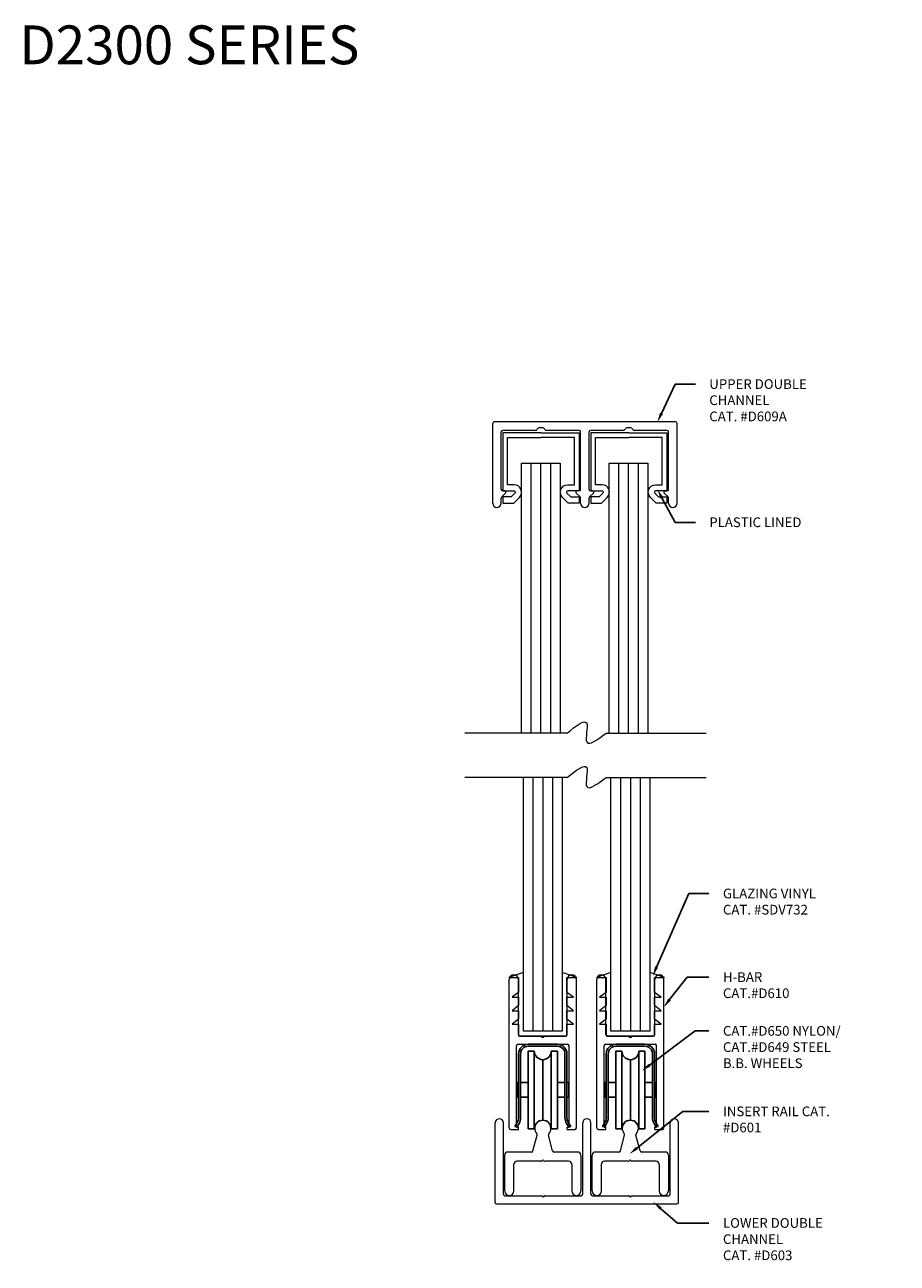
# Model space of a CAD drawing. Units: inches. Extents: x 22 to 236, y -19 to 127.
# Drawn here: x 156 to 162, y -5 to 3 of the extents above; entities that cross this region are included whole.
import ezdxf
from ezdxf import colors
from ezdxf.entities.mleader import LeaderData, LeaderLine
from ezdxf.math import Vec2, Vec3

# ---------------------------------------------------------------- set-up
doc = ezdxf.new("R2010")
doc.units = ezdxf.units.IN
doc.header["$LTSCALE"] = 0.25
doc.header["$MEASUREMENT"] = 0
for name, color, linetype, lineweight in [('Aluminum', 4, 'Continuous', 20), ('Dimensions', 74, 'Continuous', 13), ('Glass', 150, 'Continuous', 5), ('R-GLAZ-PATT', 5, 'Continuous', 9), ('Vinyl', 6, 'Continuous', 5)]:
    doc.layers.add(name, color=color, linetype=linetype, lineweight=lineweight)
doc.styles.get("Standard").update_dxf_attribs({"font": 'arial.ttf'})

msp = doc.modelspace()

# ---------------------------------------------------------------- linework, layer by layer
at = {"color": 7, "linetype": 'ByBlock'}
for p, q in [((159.2229, -3.1835), (159.2229, -3.5943)), ((159.2359, -3.1835), (159.2359, -3.5943)), ((159.2849, -3.1215), (159.4729, -3.1215)), ((159.2849, -3.1345), (159.4729, -3.1345)), ((159.2849, -3.1657), (159.2849, -3.6657)), ((159.2849, -3.1657), (159.3239, -3.1657)), ((159.3239, -3.1657), (159.3239, -3.6657)), ((159.3789, -3.1176), (159.3789, -3.1173)), ((159.4339, -3.1657), (159.4339, -3.6657)), ((159.4339, -3.1657), (159.4729, -3.1657)), ((159.4729, -3.1657), (159.4729, -3.6657)), ((159.5219, -3.1835), (159.5219, -3.5943)), ((159.5349, -3.1835), (159.5349, -3.5943)), ((159.7879, -3.1835), (159.7879, -3.5943)), ((159.8009, -3.1835), (159.8009, -3.5943)), ((159.8499, -3.1215), (160.0379, -3.1215)), ((159.8499, -3.1345), (160.0379, -3.1345)), ((159.8499, -3.1657), (159.8499, -3.6657)), ((159.8499, -3.1657), (159.8889, -3.1657)), ((159.8889, -3.1657), (159.8889, -3.6657)), ((159.9439, -3.1176), (159.9439, -3.1173)), ((159.9989, -3.1657), (159.9989, -3.6657)), ((159.9989, -3.1657), (160.0379, -3.1657)), ((160.0379, -3.1657), (160.0379, -3.6657)), ((160.0869, -3.1835), (160.0869, -3.5943)), ((160.0999, -3.1835), (160.0999, -3.5943)), ((159.2229, -3.3687), (159.2119, -3.3687)), ((159.2119, -3.3687), (159.2119, -3.4627)), ((159.2849, -3.3687), (159.2359, -3.3687)), ((159.5219, -3.3687), (159.4729, -3.3687)), ((159.5459, -3.3687), (159.5349, -3.3687)), ((159.5459, -3.3687), (159.5459, -3.4627)), ((159.7879, -3.3687), (159.7769, -3.3687)), ((159.7769, -3.3687), (159.7769, -3.4627)), ((159.8499, -3.3687), (159.8009, -3.3687)), ((160.0869, -3.3687), (160.0379, -3.3687)), ((160.1109, -3.3687), (160.0999, -3.3687)), ((160.1109, -3.3687), (160.1109, -3.4627)), ((159.2229, -3.4627), (159.2119, -3.4627)), ((159.2849, -3.4627), (159.2359, -3.4627)), ((159.5219, -3.4627), (159.4729, -3.4627)), ((159.5459, -3.4627), (159.5349, -3.4627)), ((159.7879, -3.4627), (159.7769, -3.4627)), ((159.8499, -3.4627), (159.8009, -3.4627)), ((160.0869, -3.4627), (160.0379, -3.4627)), ((160.1109, -3.4627), (160.0999, -3.4627)), ((159.1989, -3.6525), (159.2146, -3.6253)), ((159.1989, -3.6525), (159.2139, -3.6525)), ((159.2139, -3.6525), (159.2259, -3.6318)), ((159.2849, -3.6657), (159.3239, -3.6657)), ((159.4339, -3.6657), (159.4729, -3.6657)), ((159.5439, -3.6525), (159.532, -3.6318)), ((159.5589, -3.6525), (159.5432, -3.6253)), ((159.5439, -3.6525), (159.5589, -3.6525)), ((159.7639, -3.6525), (159.7796, -3.6253)), ((159.7639, -3.6525), (159.7789, -3.6525)), ((159.7789, -3.6525), (159.7909, -3.6318)), ((159.8499, -3.6657), (159.8889, -3.6657)), ((159.9989, -3.6657), (160.0379, -3.6657)), ((160.1089, -3.6525), (160.097, -3.6318)), ((160.1239, -3.6525), (160.1082, -3.6253)), ((160.1089, -3.6525), (160.1239, -3.6525))]:
    msp.add_line(p, q, dxfattribs=at)
for p, q in [((159.3789, -3.2207), (159.3789, -3.6112)), ((159.9439, -3.2207), (159.9439, -3.6112))]:
    msp.add_line(p, q)
for centre, radius, start, end in [((159.2849, -3.1835), 0.062, 90, 180), ((159.2849, -3.1835), 0.049, 90, 180), ((159.3789, -3.1657), 0.055, 180, 0), ((159.4729, -3.1835), 0.062, 0, 90), ((159.4729, -3.1835), 0.049, 0, 90), ((159.8499, -3.1835), 0.062, 90, 180), ((159.8499, -3.1835), 0.049, 90, 180), ((159.9439, -3.1657), 0.055, 180, 0), ((160.0379, -3.1835), 0.062, 0, 90), ((160.0379, -3.1835), 0.049, 0, 90), ((159.1609, -3.5943), 0.062, 330, 0), ((159.1609, -3.5943), 0.075, 330, 0), ((159.3789, -3.6657), 0.055, 360, 180), ((159.5969, -3.5943), 0.075, 180, 210), ((159.5969, -3.5943), 0.062, 180, 210), ((159.7259, -3.5943), 0.062, 330, 0), ((159.7259, -3.5943), 0.075, 330, 0), ((159.9439, -3.6657), 0.055, 360, 180), ((160.1619, -3.5943), 0.075, 180, 210), ((160.1619, -3.5943), 0.062, 180, 210)]:
    msp.add_arc(centre, radius, start, end, dxfattribs=at)
at = {"layer": 'Aluminum'}
for p, q in [((159.056, 0.3667), (159.056, 0.8802)), ((160.235, 0.8902), (159.066, 0.8902)), ((160.245, 0.3667), (160.245, 0.8802)), ((159.111, 0.4552), (159.111, 0.8252)), ((159.3325, 0.8352), (159.121, 0.8352)), ((159.3412, 0.8402), (159.3446, 0.8462)), ((159.3808, 0.8512), (159.3533, 0.8512)), ((159.3929, 0.8402), (159.3894, 0.8462)), ((159.613, 0.8352), (159.4015, 0.8352)), ((159.623, 0.4552), (159.623, 0.8252)), ((159.678, 0.4552), (159.678, 0.8252)), ((159.8995, 0.8352), (159.688, 0.8352)), ((159.9082, 0.8402), (159.9116, 0.8462)), ((159.9478, 0.8512), (159.9203, 0.8512)), ((159.9599, 0.8402), (159.9564, 0.8462)), ((160.18, 0.8352), (159.9685, 0.8352)), ((160.19, 0.4552), (160.19, 0.8252)), ((159.111, 0.3667), (159.111, 0.3992)), ((159.1392, 0.4315), (159.114, 0.4063)), ((159.1335, 0.4452), (159.121, 0.4452)), ((159.5949, 0.4315), (159.6201, 0.4063)), ((159.613, 0.4452), (159.6005, 0.4452)), ((159.623, 0.3667), (159.623, 0.3992)), ((159.678, 0.3667), (159.678, 0.3992)), ((159.7062, 0.4315), (159.681, 0.4063)), ((159.7005, 0.4452), (159.688, 0.4452)), ((159.688, 0.4452), (159.7005, 0.4452)), ((160.1619, 0.4315), (160.1871, 0.4063)), ((160.18, 0.4452), (160.1675, 0.4452)), ((160.1675, 0.4452), (160.18, 0.4452)), ((160.19, 0.3667), (160.19, 0.3992)), ((159.1624, -3.0685), (159.1624, -2.704)), ((159.2214, -3.0585), (159.2214, -2.704)), ((159.5364, -3.0585), (159.5364, -2.704)), ((159.5954, -3.0685), (159.5954, -2.704)), ((159.7274, -3.0685), (159.7274, -2.704)), ((159.7864, -3.0585), (159.7864, -2.704)), ((160.1014, -3.0585), (160.1014, -2.704)), ((160.1604, -3.0685), (160.1604, -2.704)), ((159.1624, -3.6565), (159.1624, -3.0685)), ((159.2314, -3.0685), (159.3689, -3.0685)), ((159.3889, -3.0685), (159.5264, -3.0685)), ((159.5954, -3.6565), (159.5954, -3.0685)), ((159.7274, -3.6565), (159.7274, -3.0685)), ((159.7964, -3.0685), (159.9339, -3.0685)), ((159.9539, -3.0685), (160.0914, -3.0685)), ((160.1604, -3.6565), (160.1604, -3.0685)), ((159.2094, -3.6565), (159.2094, -3.1315)), ((159.2194, -3.1215), (159.5384, -3.1215)), ((159.5484, -3.6565), (159.5484, -3.1315)), ((159.7744, -3.6565), (159.7744, -3.1315)), ((159.7844, -3.1215), (160.1034, -3.1215)), ((160.1134, -3.6565), (160.1134, -3.1315)), ((159.0721, -4.1404), (159.0721, -3.6279)), ((159.1251, -4.0874), (159.1251, -3.6279)), ((159.1624, -3.6605), (159.1624, -3.6565)), ((159.1724, -3.6705), (159.2214, -3.6705)), ((159.2094, -3.6565), (159.2214, -3.6565)), ((159.2214, -3.6705), (159.2214, -3.6565)), ((159.5364, -3.6565), (159.5484, -3.6565)), ((159.5364, -3.6705), (159.5364, -3.6565)), ((159.5364, -3.6705), (159.5854, -3.6705)), ((159.5954, -3.6605), (159.5954, -3.6565)), ((159.6366, -4.0874), (159.6366, -3.6279)), ((159.6896, -4.0874), (159.6896, -3.6279)), ((159.7274, -3.6605), (159.7274, -3.6565)), ((159.7374, -3.6705), (159.7864, -3.6705)), ((159.7744, -3.6565), (159.7864, -3.6565)), ((159.7864, -3.6705), (159.7864, -3.6565)), ((160.1014, -3.6565), (160.1134, -3.6565)), ((160.1014, -3.6705), (160.1014, -3.6565)), ((160.1014, -3.6705), (160.1504, -3.6705)), ((160.1604, -3.6605), (160.1604, -3.6565)), ((160.2011, -4.0874), (160.2011, -3.6279)), ((160.2541, -4.1404), (160.2541, -3.6279)), ((159.3152, -3.8088), (159.3424, -3.7072)), ((159.4426, -3.8088), (159.4154, -3.7072)), ((159.8797, -3.8088), (159.907, -3.7072)), ((160.0071, -3.8088), (159.9799, -3.7072)), ((159.3056, -3.8162), (159.1534, -3.8162)), ((159.6044, -3.8162), (159.4523, -3.8162)), ((159.8701, -3.8162), (159.7179, -3.8162)), ((160.1689, -3.8162), (160.0168, -3.8162)), ((159.1334, -4.0667), (159.1334, -3.8362)), ((159.1924, -4.0667), (159.1924, -3.8952)), ((159.3663, -3.8752), (159.2124, -3.8752)), ((159.3789, -3.8667), (159.3734, -3.8723)), ((159.3845, -3.8723), (159.3789, -3.8667)), ((159.5454, -3.8752), (159.3916, -3.8752)), ((159.5654, -3.8952), (159.5654, -4.0667)), ((159.6244, -3.8362), (159.6244, -4.0667)), ((159.6979, -4.0667), (159.6979, -3.8362)), ((159.7569, -4.0667), (159.7569, -3.8952)), ((159.9308, -3.8752), (159.7769, -3.8752)), ((159.9434, -3.8667), (159.9379, -3.8723)), ((159.949, -3.8723), (159.9434, -3.8667)), ((160.1099, -3.8752), (159.9561, -3.8752)), ((160.1299, -3.8952), (160.1299, -4.0667)), ((160.1889, -3.8362), (160.1889, -4.0667)), ((159.0821, -4.1504), (160.2441, -4.1504)), ((159.1351, -4.0974), (159.3679, -4.0974)), ((159.3806, -4.1059), (159.375, -4.1003)), ((159.3861, -4.1003), (159.3806, -4.1059)), ((159.3932, -4.0974), (159.6266, -4.0974)), ((159.6996, -4.0974), (159.9329, -4.0974)), ((159.9456, -4.1059), (159.94, -4.1003)), ((159.9511, -4.1003), (159.9456, -4.1059)), ((159.9582, -4.0974), (160.1911, -4.0974))]:
    msp.add_line(p, q, dxfattribs=at)
for centre, radius, start, end in [((159.066, 0.8802), 0.01, 90, 180), ((160.235, 0.8802), 0.01, 0, 90), ((159.121, 0.8252), 0.01, 90, 180), ((159.3325, 0.8452), 0.01, 270, 330), ((159.3533, 0.8412), 0.01, 90, 150), ((159.3808, 0.8412), 0.01, 30, 90), ((159.4015, 0.8452), 0.01, 210, 270), ((159.613, 0.8252), 0.01, 0, 90), ((159.688, 0.8252), 0.01, 90, 180), ((159.8995, 0.8452), 0.01, 270, 330), ((159.9203, 0.8412), 0.01, 90, 150), ((159.9478, 0.8412), 0.01, 30, 90), ((159.9685, 0.8452), 0.01, 210, 270), ((160.18, 0.8252), 0.01, 360, 90), ((159.121, 0.4552), 0.01, 180, 270), ((159.121, 0.3992), 0.01, 135, 180), ((159.1335, 0.4372), 0.008, 315, 90), ((159.1335, 0.4372), 0.008, 0, 90), ((159.6005, 0.4372), 0.008, 90, 225), ((159.613, 0.4552), 0.01, 270, 0), ((159.613, 0.3992), 0.01, 0, 45), ((159.688, 0.4552), 0.01, 180, 270), ((159.688, 0.3992), 0.01, 135, 180), ((159.7005, 0.4372), 0.008, 315, 90), ((159.7005, 0.4372), 0.008, 0, 90), ((159.7005, 0.4372), 0.008, 315, 90), ((160.1675, 0.4372), 0.008, 90, 225), ((160.18, 0.4552), 0.01, 270, 360), ((160.18, 0.3992), 0.01, 0, 45), ((159.0835, 0.3667), 0.0275, 180, 0), ((159.6505, 0.3667), 0.0275, 180, 0), ((160.2175, 0.3667), 0.0275, 180, 0), ((159.1919, -2.704), 0.0295, 0, 180), ((159.5659, -2.704), 0.0295, 0, 180), ((159.7569, -2.704), 0.0295, 0, 180), ((160.1309, -2.704), 0.0295, 0, 180), ((159.2314, -3.0585), 0.01, 180, 270), ((159.3789, -3.0685), 0.01, 180, 0), ((159.5264, -3.0585), 0.01, 270, 0), ((159.7964, -3.0585), 0.01, 180, 270), ((159.9439, -3.0685), 0.01, 180, 0), ((160.0914, -3.0585), 0.01, 270, 0), ((159.2194, -3.1315), 0.01, 90, 180), ((159.5384, -3.1315), 0.01, 0, 90), ((159.7844, -3.1315), 0.01, 90, 180), ((160.1034, -3.1315), 0.01, 0, 90), ((159.0986, -3.6279), 0.0265, 0, 180), ((159.1724, -3.6605), 0.01, 180, 270), ((159.3789, -3.6632), 0.052, 318.09501, 221.90499), ((159.5854, -3.6605), 0.01, 270, 0), ((159.6631, -3.6279), 0.0265, 0, 180), ((159.7374, -3.6605), 0.01, 180, 270), ((159.9434, -3.6632), 0.052, 318.09501, 221.90499), ((160.1504, -3.6605), 0.01, 270, 0), ((160.2276, -3.6279), 0.0265, 0, 180), ((159.3328, -3.7046), 0.01, 345, 41.90499), ((159.4251, -3.7046), 0.01, 138.09501, 195), ((159.8973, -3.7046), 0.01, 345, 41.90499), ((159.9896, -3.7046), 0.01, 138.09501, 195), ((159.1534, -3.8362), 0.02, 90, 180), ((159.3056, -3.8062), 0.01, 270, 345), ((159.4523, -3.8062), 0.01, 195, 270), ((159.6044, -3.8362), 0.02, 0, 90), ((159.7179, -3.8362), 0.02, 90, 180), ((159.8701, -3.8062), 0.01, 270, 345), ((160.0168, -3.8062), 0.01, 195, 270), ((160.1689, -3.8362), 0.02, 0, 90), ((159.2124, -3.8952), 0.02, 90, 180), ((159.3663, -3.8652), 0.01, 270, 315), ((159.3916, -3.8652), 0.01, 225, 270), ((159.5454, -3.8952), 0.02, 0, 90), ((159.7769, -3.8952), 0.02, 90, 180), ((159.9308, -3.8652), 0.01, 270, 315), ((159.9561, -3.8652), 0.01, 225, 270), ((160.1099, -3.8952), 0.02, 0, 90), ((159.1629, -4.0667), 0.0295, 180, 0), ((159.5949, -4.0667), 0.0295, 180, 0), ((159.7274, -4.0667), 0.0295, 180, 0), ((160.1594, -4.0667), 0.0295, 180, 0), ((159.0821, -4.1404), 0.01, 180, 270), ((159.1351, -4.0874), 0.01, 180, 270), ((159.1351, -4.0874), 0.01, 180, 270), ((159.3679, -4.1074), 0.01, 45, 90), ((159.3932, -4.1074), 0.01, 90, 135), ((159.6266, -4.0874), 0.01, 270, 0), ((159.6266, -4.0874), 0.01, 270, 0), ((159.6996, -4.0874), 0.01, 180, 270), ((159.9329, -4.1074), 0.01, 45, 90), ((159.9582, -4.1074), 0.01, 90, 135), ((160.1911, -4.0874), 0.01, 270, 0), ((160.2441, -4.1404), 0.01, 270, 360)]:
    msp.add_arc(centre, radius, start, end, dxfattribs=at)
at = {"layer": 'Dimensions', "ltscale": 0.25}
for p, q in [((159.5355, -1.1157), (158.8765, -1.1157)), ((159.788, -1.1156), (160.4323, -1.1156)), ((159.5355, -1.4024), (158.8765, -1.4024)), ((159.788, -1.4024), (160.4323, -1.4024))]:
    msp.add_line(p, q, dxfattribs=at)
for points in [[(159.5355, -1.1157), (159.6621, -1.0513), (159.6621, -1.1732), (159.788, -1.1156)], [(159.5355, -1.4024), (159.6621, -1.338), (159.6621, -1.46), (159.788, -1.4024)]]:
    msp.add_spline(points, degree=3, dxfattribs=at)
at = {"layer": 'Glass'}
for p, q in [((159.3045, -1.1157), (159.3045, 0.6235)), ((159.367, -1.1157), (159.367, 0.6235)), ((159.4295, 0.6235), (159.4295, -1.1157)), ((159.8695, -1.1156), (159.8695, 0.6235)), ((159.932, -1.1156), (159.932, 0.6235)), ((159.9945, 0.6235), (159.9945, -1.1156)), ((159.3164, -3.036), (159.3164, -1.4024)), ((159.3789, -1.4024), (159.3789, -3.036)), ((159.4414, -1.4024), (159.4414, -3.036)), ((159.8814, -3.036), (159.8814, -1.4024)), ((159.9439, -1.4024), (159.9439, -3.036)), ((160.0064, -1.4024), (160.0064, -3.036))]:
    msp.add_line(p, q, dxfattribs=at)
for points in [[(159.242, -1.1157), (159.242, 0.6235), (159.492, 0.6235), (159.492, -1.1157)], [(159.807, -1.1156), (159.807, 0.6235), (160.057, 0.6235), (160.057, -1.1156)], [(159.5039, -1.4024), (159.5039, -3.036), (159.2539, -3.036), (159.2539, -1.4024)], [(160.0689, -1.4024), (160.0689, -3.036), (159.8189, -3.036), (159.8189, -1.4024)]]:
    msp.add_lwpolyline(points, dxfattribs=at)
at = {"layer": 'R-GLAZ-PATT'}
for p, q in [((160.0999, -2.8718), (160.0999, -2.8186)), ((159.2229, -2.9057), (159.2229, -2.9589))]:
    msp.add_line(p, q, dxfattribs=at)
at = {"layer": 'Vinyl'}
for p, q in [((159.2539, -2.6588), (159.1596, -2.692)), ((159.1596, -2.692), (159.2229, -2.692)), ((159.2229, -2.692), (159.2229, -2.7882)), ((159.2539, -3.036), (159.2539, -2.6588)), ((159.5039, -2.6588), (159.5039, -3.036)), ((159.5983, -2.692), (159.5039, -2.6588)), ((159.5349, -2.7882), (159.5349, -2.692)), ((159.5349, -2.692), (159.5983, -2.692)), ((159.8189, -2.6588), (159.7246, -2.692)), ((159.7246, -2.692), (159.7879, -2.692)), ((159.7879, -2.692), (159.7879, -2.7882)), ((159.8189, -3.036), (159.8189, -2.6588)), ((160.0689, -2.6588), (160.0689, -3.036)), ((160.1633, -2.692), (160.0689, -2.6588)), ((160.0999, -2.7882), (160.0999, -2.692)), ((160.0999, -2.692), (160.1633, -2.692)), ((159.2229, -2.7882), (159.1806, -2.8186)), ((159.5772, -2.8186), (159.5349, -2.7882)), ((159.7879, -2.7882), (159.7456, -2.8186)), ((160.1422, -2.8186), (160.0999, -2.7882)), ((159.1806, -2.8186), (159.2229, -2.8186)), ((159.2229, -2.8718), (159.1806, -2.9057)), ((159.2229, -2.8186), (159.2229, -2.8718)), ((159.5349, -2.8718), (159.5349, -2.8186)), ((159.5349, -2.8186), (159.5772, -2.8186)), ((159.5772, -2.9057), (159.5349, -2.8718)), ((159.7456, -2.8186), (159.7879, -2.8186)), ((159.7879, -2.8718), (159.7456, -2.9057)), ((159.7879, -2.8186), (159.7879, -2.8718)), ((160.0999, -2.8186), (160.1422, -2.8186)), ((160.1422, -2.9057), (160.0999, -2.8718)), ((159.1806, -2.9057), (159.2229, -2.9057)), ((159.5349, -2.9589), (159.5349, -2.9057)), ((159.5349, -2.9057), (159.5772, -2.9057)), ((159.7456, -2.9057), (159.7879, -2.9057)), ((159.7879, -2.9057), (159.7879, -2.9589)), ((160.0999, -2.9589), (160.0999, -2.9057)), ((160.0999, -2.9057), (160.1422, -2.9057)), ((159.2229, -2.9589), (159.1806, -2.9928)), ((159.1806, -2.9928), (159.2229, -2.9928)), ((159.2229, -2.9928), (159.2229, -3.067)), ((159.5772, -2.9928), (159.5349, -2.9589)), ((159.5349, -3.067), (159.5349, -2.9928)), ((159.5349, -2.9928), (159.5772, -2.9928)), ((159.7879, -2.9589), (159.7456, -2.9928)), ((159.7456, -2.9928), (159.7879, -2.9928)), ((159.7879, -2.9928), (159.7879, -3.067)), ((160.1422, -2.9928), (160.0999, -2.9589)), ((160.0999, -3.067), (160.0999, -2.9928)), ((160.0999, -2.9928), (160.1422, -2.9928)), ((159.2229, -3.067), (159.5349, -3.067)), ((159.5039, -3.036), (159.2539, -3.036)), ((159.7879, -3.067), (160.0999, -3.067)), ((160.0689, -3.036), (159.8189, -3.036))]:
    msp.add_line(p, q, dxfattribs=at)
for points in [[(159.367, 0.8202), (159.121, 0.8202), (159.121, 0.4452), (159.194, 0.4452, -0.668179), (159.1997, 0.4315), (159.1748, 0.4067), (159.121, 0.4067), (159.121, 0.3667), (159.1914, 0.3667), (159.228, 0.4033, 0.668179), (159.194, 0.4852), (159.151, 0.4852), (159.151, 0.7902), (159.367, 0.7902)], [(159.367, 0.8202), (159.613, 0.8202), (159.613, 0.4452), (159.54, 0.4452, 0.668179), (159.5344, 0.4315), (159.5592, 0.4067), (159.613, 0.4067), (159.613, 0.3667), (159.5426, 0.3667), (159.5061, 0.4033, -0.668179), (159.54, 0.4852), (159.583, 0.4852), (159.583, 0.7902), (159.367, 0.7902)], [(159.934, 0.8202), (159.688, 0.8202), (159.688, 0.4452), (159.761, 0.4452, -0.668179), (159.7667, 0.4315), (159.7418, 0.4067), (159.688, 0.4067), (159.688, 0.3667), (159.7584, 0.3667), (159.795, 0.4033, 0.668179), (159.761, 0.4852), (159.718, 0.4852), (159.718, 0.7902), (159.934, 0.7902)], [(159.934, 0.8202), (160.18, 0.8202), (160.18, 0.4452), (160.107, 0.4452, 0.668179), (160.1014, 0.4315), (160.1262, 0.4067), (160.18, 0.4067), (160.18, 0.3667), (160.1096, 0.3667), (160.0731, 0.4033, -0.668179), (160.107, 0.4852), (160.15, 0.4852), (160.15, 0.7902), (159.934, 0.7902)]]:
    msp.add_lwpolyline(points, format="xyb", dxfattribs=at)

# ---------------------------------------------------------------- texts
at = {"layer": 'Dimensions', "color": 2}
msp.add_text('D2300 SERIES', height=0.25, dxfattribs=at).set_placement((156.0032, 3.1951))

# ---------------------------------------------------------------- leaders
ml = msp.add_multileader_mtext('Standard', dxfattribs=at)
ml.set_content('{\\fArial TUR|b0|i0|c162|p34;UPPER DOUBLE CHANNEL\\PCAT. #D609}A', color=2)
ml.set_leader_properties()
ml.build(insert=Vec2(0, 0))
ml.multileader.update_dxf_attribs({"text_right_attachment_type": 6, "dogleg_length": 0.36, "arrow_head_size": 0.0625})
ctx = ml.context
ctx.base_point, ctx.char_height, ctx.arrow_head_size, ctx.landing_gap_size, ctx.plane_origin = Vec3(160.363, 1.1333), 0.0625, 0.0625, 0.09, Vec3(159.9383, 0.8755)
ctx.right_attachment = 6
notes = []
notes.append((ctx, [(0, (1, 1, 0), (160.232, 1.1333), (1, 0), 0.131, [(0, [(160.1177, 0.8874)], 0, [])])]))
ctx.mtext.insert, ctx.mtext.width, ctx.mtext.flow_direction = Vec3(160.453, 1.1651), 0.695544, 5
ml = msp.add_multileader_mtext('Standard', dxfattribs=at)
ml.set_content('PLASTIC LINED', color=2)
ml.set_leader_properties()
ml.build(insert=Vec2(0, 0))
ml.multileader.update_dxf_attribs({"text_right_attachment_type": 6, "dogleg_length": 0.36, "arrow_head_size": 0.0625})
ctx = ml.context
ctx.base_point, ctx.char_height, ctx.arrow_head_size, ctx.landing_gap_size, ctx.plane_origin = Vec3(160.363, 0.2425), 0.0625, 0.0625, 0.09, Vec3(159.9383, -0.0152)
ctx.right_attachment = 6
notes.append((ctx, [(0, (1, 1, 0), (160.232, 0.2425), (1, 0), 0.131, [(0, [(160.1177, 0.4552)], 0, [])])]))
ctx.mtext.insert, ctx.mtext.width, ctx.mtext.flow_direction = Vec3(160.453, 0.2743), 0.659912, 5
ml = msp.add_multileader_mtext('Standard', dxfattribs=at)
ml.set_content('GLAZING VINYL{\\fArial TUR|b0|i0|c162|p34;\\PCAT. }#SDV732', color=2)
ml.set_leader_properties()
ml.build(insert=Vec2(0, 0))
ml.multileader.update_dxf_attribs({"text_right_attachment_type": 6, "dogleg_length": 0.36, "arrow_head_size": 0.0625})
ctx = ml.context
ctx.base_point, ctx.char_height, ctx.arrow_head_size, ctx.landing_gap_size, ctx.plane_origin = Vec3(160.451, -2.1503), 0.0625, 0.0625, 0.09, Vec3(160.0263, -2.4081)
ctx.right_attachment = 6
notes.append((ctx, [(0, (1, 1, 0), (160.32, -2.1503), (1, 0), 0.131, [(0, [(160.0881, -2.6813)], 0, [])])]))
ctx.mtext.insert, ctx.mtext.width, ctx.mtext.flow_direction = Vec3(160.541, -2.1185), 0.659912, 5
ml = msp.add_multileader_mtext('Standard', dxfattribs=at)
ml.set_content('{\\fArial TUR|b0|i0|c162|p34;H-BAR\\PCAT.}#D610', color=2)
ml.set_leader_properties()
ml.build(insert=Vec2(0, 0))
ml.multileader.update_dxf_attribs({"text_right_attachment_type": 6, "dogleg_length": 0.36, "arrow_head_size": 0.0625})
ctx = ml.context
ctx.base_point, ctx.char_height, ctx.arrow_head_size, ctx.landing_gap_size, ctx.plane_origin = Vec3(160.451, -2.6889), 0.0625, 0.0625, 0.09, Vec3(160.0263, -2.9467)
ctx.right_attachment = 6
notes.append((ctx, [(0, (1, 1, 0), (160.3096, -2.6889), (1, 0), 0.1414, [(0, [(160.1582, -2.8829)], 0, [])])]))
ctx.mtext.insert, ctx.mtext.width, ctx.mtext.flow_direction = Vec3(160.541, -2.6571), 0.524316, 5
ml = msp.add_multileader_mtext('Standard', dxfattribs=at)
ml.set_content('{\\fArial TUR|b0|i0|c162|p34;CAT.#D650 NYLON/\\PCAT.#D649 STEEL\\P}B.B. {\\fArial TUR|b0|i0|c162|p34;WHEELS}', color=2)
ml.set_leader_properties()
ml.build(insert=Vec2(0, 0))
ml.multileader.update_dxf_attribs({"text_right_attachment_type": 6, "dogleg_length": 0.36, "arrow_head_size": 0.0625})
ctx = ml.context
ctx.base_point, ctx.char_height, ctx.arrow_head_size, ctx.landing_gap_size, ctx.plane_origin = Vec3(160.451, -3.0357), 0.0625, 0.0625, 0.09, Vec3(160.0263, -3.2935)
ctx.right_attachment = 6
notes.append((ctx, [(0, (1, 1, 0), (160.361, -3.0357), (1, 0), 0.09, [(0, [(160.0172, -3.2935)], 0, [])])]))
ctx.mtext.insert, ctx.mtext.width, ctx.mtext.flow_direction = Vec3(160.541, -3.0039), 1.124217, 5
ml = msp.add_multileader_mtext('Standard', dxfattribs=at)
ml.set_content('INSERT{\\fArial TUR|b0|i0|c162|p34; RAIL CAT. #}D601', color=2)
ml.set_leader_properties()
ml.build(insert=Vec2(0, 0))
ml.multileader.update_dxf_attribs({"text_right_attachment_type": 6, "dogleg_length": 0.36, "arrow_head_size": 0.0625})
ctx = ml.context
ctx.base_point, ctx.char_height, ctx.arrow_head_size, ctx.landing_gap_size, ctx.plane_origin = Vec3(160.451, -3.5544), 0.0625, 0.0625, 0.09, Vec3(160.0263, -3.8122)
ctx.right_attachment = 6
notes.append((ctx, [(0, (1, 1, 0), (160.2819, -3.5544), (1, 0), 0.1691, [(0, [(159.937, -3.8296)], 0, [])])]))
ctx.mtext.insert, ctx.mtext.width, ctx.mtext.flow_direction = Vec3(160.541, -3.5226), 0.720907, 5
ml = msp.add_multileader_mtext('Standard', dxfattribs=at)
ml.set_content('{\\fArial TUR|b0|i0|c162|p34;LOWER DOUBLE CHANNEL\\PCAT. #D603}', color=2)
ml.set_leader_properties()
ml.build(insert=Vec2(0, 0))
ml.multileader.update_dxf_attribs({"text_right_attachment_type": 6, "dogleg_length": 0.36, "arrow_head_size": 0.0625})
ctx = ml.context
ctx.base_point, ctx.char_height, ctx.arrow_head_size, ctx.landing_gap_size, ctx.plane_origin = Vec3(160.451, -4.2738), 0.0625, 0.0625, 0.09, Vec3(160.0263, -4.5316)
ctx.right_attachment = 6
notes.append((ctx, [(0, (1, 1, 0), (160.2474, -4.2738), (1, 0), 0.2036, [(0, [(160.0919, -4.1378)], 0, [])])]))
ctx.mtext.insert, ctx.mtext.width, ctx.mtext.flow_direction = Vec3(160.541, -4.242), 0.695544, 5
for ctx, leaders in notes:
    for number, flags, end, landing, length, lines in leaders:
        leader = LeaderData()
        leader.index, (leader.has_last_leader_line, leader.has_dogleg_vector, leader.attachment_direction) = number, flags
        leader.last_leader_point, leader.dogleg_vector, leader.dogleg_length = Vec3(end), Vec3(landing), length
        for number, points, colour, breaks in lines:
            line = LeaderLine()
            line.index, line.vertices, line.color, line.breaks = number, Vec3.list(points), colors.encode_raw_color(colour), breaks
            leader.lines.append(line)
        ctx.leaders.append(leader)

doc.saveas('drawing.dxf')
